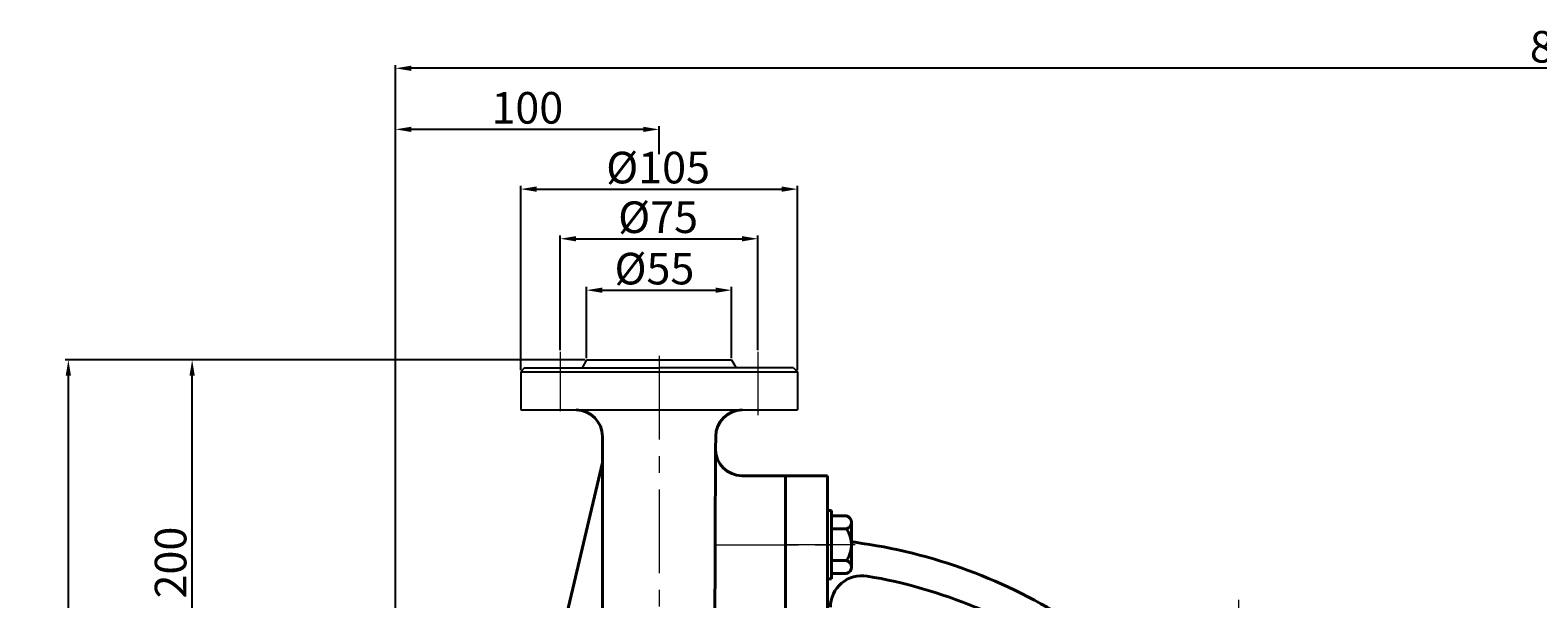
# Model space of a CAD drawing. Units: millimetres. Extents: x 11866 to 13756, y -10526 to -9322.
# Drawn here: x 11866 to 12438, y -9538 to -9322 of the extents above; entities that cross this region are included whole.
import ezdxf

# ---------------------------------------------------------------- set-up
doc = ezdxf.new("R2010")
doc.units = ezdxf.units.MM
doc.linetypes.add('CENTER', pattern=[50.8, 31.75, -6.35, 6.35, -6.35])
for name, color, linetype, lineweight in [('中心线', 5, 'CENTER', 13), ('粗实线', 7, 'Continuous', 40), ('细实线', 1, 'Continuous', 13)]:
    doc.layers.add(name, color=color, linetype=linetype, lineweight=lineweight)
doc.styles.get("Standard").update_dxf_attribs({"font": 'txt.shx', "height": 16, "bigfont": 'gbcbig.shx'})
doc.dimstyles.new('ISO-25', dxfattribs={"dimtxt": 2.5, "dimasz": 6, "dimexe": 1.25, "dimexo": 0.625, "dimtad": 1, "dimtxsty": 'Standard', "dimcen": 2.5, "dimadec": 0, "dimazin": 0, "dimtfac": 1, "dimtmove": 0, "dimatfit": 3, "dimfxl": 0, "dimarcsym": 0})

# ---------------------------------------------------------------- blocks, each defined once
blk = doc.blocks.new('*D1')
at = {"layer": 'Defpoints', "color": 0, "transparency": 16777216}
for p in [(18971.52, 4844.41), (19121.18, 4844.41), (18979.7, 4644.41)]:
    blk.add_point(p, dxfattribs=at)
at = {"layer": '细实线', "color": 0, "lineweight": -2, "transparency": 16777216}
for p, q in [((19120.56, 4844.41), (18970.27, 4844.41)), ((18971.52, 4650.41), (18971.52, 4838.41)), ((18979.08, 4644.41), (18970.27, 4644.41))]:
    blk.add_line(p, q, dxfattribs=at)
at = {"layer": '细实线', "color": 0, "transparency": 16777216}
for points in [[(18970.52, 4838.41), (18972.52, 4838.41), (18971.52, 4844.41)], [(18970.52, 4650.41), (18972.52, 4650.41), (18971.52, 4644.41)]]:
    blk.add_solid(points, dxfattribs=at)
at = {"layer": '细实线', "color": 0, "transparency": 16777216, "insert": (18964.89, 4767.42), "char_height": 12, "attachment_point": 5, "rotation": 90}
blk.add_mtext('200', dxfattribs=at)
blk = doc.blocks.new('*D2')
at = {"layer": 'Defpoints', "color": 0, "transparency": 16777216}
for p in [(19201.18, 4909.24), (19096.18, 4839.91), (19201.18, 4839.91)]:
    blk.add_point(p, dxfattribs=at)
at = {"layer": '细实线', "color": 0, "lineweight": -2, "transparency": 16777216}
for p, q in [((19096.18, 4840.53), (19096.18, 4910.49)), ((19102.18, 4909.24), (19195.18, 4909.24)), ((19201.18, 4840.53), (19201.18, 4910.49))]:
    blk.add_line(p, q, dxfattribs=at)
at = {"layer": '细实线', "color": 0, "transparency": 16777216}
for points in [[(19102.18, 4910.24), (19102.18, 4908.24), (19096.18, 4909.24)], [(19195.18, 4910.24), (19195.18, 4908.24), (19201.18, 4909.24)]]:
    blk.add_solid(points, dxfattribs=at)
at = {"layer": '细实线', "color": 0, "transparency": 16777216, "insert": (19148.31, 4915.86), "char_height": 12, "attachment_point": 5}
blk.add_mtext('%%c105', dxfattribs=at)
blk = doc.blocks.new('*D3')
at = {"layer": 'Defpoints', "color": 0, "transparency": 16777216}
for p in [(19186.18, 4890.39), (19111.18, 4847.47), (19186.18, 4847.47)]:
    blk.add_point(p, dxfattribs=at)
at = {"layer": '细实线', "color": 0, "lineweight": -2, "transparency": 16777216}
for p, q in [((19111.18, 4848.09), (19111.18, 4891.64)), ((19186.18, 4848.09), (19186.18, 4891.64)), ((19117.18, 4890.39), (19180.18, 4890.39))]:
    blk.add_line(p, q, dxfattribs=at)
at = {"layer": '细实线', "color": 0, "transparency": 16777216}
for points in [[(19117.18, 4891.39), (19117.18, 4889.39), (19111.18, 4890.39)], [(19180.18, 4891.39), (19180.18, 4889.39), (19186.18, 4890.39)]]:
    blk.add_solid(points, dxfattribs=at)
at = {"layer": '细实线', "color": 0, "transparency": 16777216, "insert": (19148.31, 4897.02), "char_height": 12, "attachment_point": 5}
blk.add_mtext('%%c75', dxfattribs=at)
blk = doc.blocks.new('*D4')
at = {"layer": 'Defpoints', "color": 0, "transparency": 16777216}
for p in [(19176.18, 4870.86), (19121.18, 4844.41), (19176.18, 4844.41)]:
    blk.add_point(p, dxfattribs=at)
at = {"layer": '细实线', "color": 0, "lineweight": -2, "transparency": 16777216}
for p, q in [((19121.18, 4845.03), (19121.18, 4872.11)), ((19127.18, 4870.86), (19170.18, 4870.86)), ((19176.18, 4845.03), (19176.18, 4872.11))]:
    blk.add_line(p, q, dxfattribs=at)
at = {"layer": '细实线', "color": 0, "transparency": 16777216}
for points in [[(19127.18, 4871.86), (19127.18, 4869.86), (19121.18, 4870.86)], [(19170.18, 4871.86), (19170.18, 4869.86), (19176.18, 4870.86)]]:
    blk.add_solid(points, dxfattribs=at)
at = {"layer": '细实线', "color": 0, "transparency": 16777216, "insert": (19146.91, 4877.49), "char_height": 12, "attachment_point": 5}
blk.add_mtext('%%c55', dxfattribs=at)
blk = doc.blocks.new('*D9')
at = {"layer": 'Defpoints', "color": 0, "transparency": 16777216}
for p in [(18924.56, 4844.41), (18989.94, 4844.41), (19063.18, 4409.41)]:
    blk.add_point(p, dxfattribs=at)
at = {"layer": '细实线', "color": 0, "lineweight": -2, "transparency": 16777216}
for p, q in [((18989.32, 4844.41), (18923.31, 4844.41)), ((18924.56, 4415.41), (18924.56, 4838.41)), ((19062.56, 4409.41), (18923.31, 4409.41))]:
    blk.add_line(p, q, dxfattribs=at)
at = {"layer": '细实线', "color": 0, "transparency": 16777216}
for points in [[(18923.56, 4838.41), (18925.56, 4838.41), (18924.56, 4844.41)], [(18923.56, 4415.41), (18925.56, 4415.41), (18924.56, 4409.41)]]:
    blk.add_solid(points, dxfattribs=at)
at = {"layer": '细实线', "color": 0, "transparency": 16777216, "insert": (18917.93, 4626.91), "char_height": 12, "attachment_point": 5, "rotation": 90}
blk.add_mtext('435', dxfattribs=at)
blk = doc.blocks.new('*D14')
at = {"layer": 'Defpoints', "color": 0, "transparency": 16777216}
for p in [(19048.68, 4955.13), (19048.68, 4686.91), (19936.68, 4688.15)]:
    blk.add_point(p, dxfattribs=at)
at = {"layer": '细实线', "color": 0, "lineweight": -2, "transparency": 16777216}
for p, q in [((19048.68, 4687.54), (19048.68, 4956.38)), ((19930.68, 4955.13), (19054.68, 4955.13)), ((19936.68, 4688.77), (19936.68, 4956.38))]:
    blk.add_line(p, q, dxfattribs=at)
at = {"layer": '细实线', "color": 0, "transparency": 16777216}
for points in [[(19054.68, 4956.13), (19054.68, 4954.13), (19048.68, 4955.13)], [(19930.68, 4956.13), (19930.68, 4954.13), (19936.68, 4955.13)]]:
    blk.add_solid(points, dxfattribs=at)
at = {"layer": '细实线', "color": 0, "transparency": 16777216, "insert": (19492.68, 4961.75), "char_height": 12, "attachment_point": 5}
blk.add_mtext('888', dxfattribs=at)
blk = doc.blocks.new('*D15')
at = {"layer": 'Defpoints', "color": 0, "transparency": 16777216}
for p in [(19048.68, 4931.93), (19148.68, 4921.86), (19048.68, 4868.7)]:
    blk.add_point(p, dxfattribs=at)
at = {"layer": '细实线', "color": 0, "lineweight": -2, "transparency": 16777216}
for p, q in [((19048.68, 4869.32), (19048.68, 4933.18)), ((19142.68, 4931.93), (19054.68, 4931.93)), ((19148.68, 4922.49), (19148.68, 4933.18))]:
    blk.add_line(p, q, dxfattribs=at)
at = {"layer": '细实线', "color": 0, "transparency": 16777216}
for points in [[(19054.68, 4932.93), (19054.68, 4930.93), (19048.68, 4931.93)], [(19142.68, 4932.93), (19142.68, 4930.93), (19148.68, 4931.93)]]:
    blk.add_solid(points, dxfattribs=at)
at = {"layer": '细实线', "color": 0, "transparency": 16777216, "insert": (19098.68, 4938.56), "char_height": 12, "attachment_point": 5}
blk.add_mtext('100', dxfattribs=at)

msp = doc.modelspace()

# ---------------------------------------------------------------- linework, layer by layer
for p, q in [((12053.427, -9450.056), (12051.927, -9451.556)), ((12053.427, -9450.056), (12104.427, -9450.056)), ((12076.927, -9447.056), (12075.195, -9450.056)), ((12076.927, -9447.056), (12131.927, -9447.056)), ((12155.427, -9450.056), (12104.427, -9450.056)), ((12131.927, -9447.056), (12133.659, -9450.056)), ((12155.427, -9450.056), (12156.927, -9451.556)), ((12051.927, -9451.556), (12051.927, -9466.056)), ((12051.927, -9451.556), (12156.927, -9451.556)), ((12156.927, -9451.556), (12156.927, -9466.056)), ((12051.927, -9466.056), (12104.427, -9466.056)), ((12104.427, -9466.056), (12156.927, -9466.056))]:
    msp.add_line(p, q)
at = {"layer": '中心线'}
for p, q in [((12066.927, -9443.994), (12066.927, -9466.542)), ((12141.927, -9443.994), (12141.927, -9468.005)), ((12104.427, -9445.523), (12104.427, -9810.236)), ((12125.534, -9517.282), (12172.858, -9517.282)), ((12178.772, -9517.282), (12152.38, -9517.282)), ((12324.412, -9582.613), (12324.412, -9535.224))]:
    msp.add_line(p, q, dxfattribs=at)
at = {"layer": '粗实线'}
for p, q in [((12082.908, -9486.001), (12082.927, -9476.166)), ((12125.865, -9481.052), (12125.927, -9476.166)), ((12124.454, -9777.027), (12125.867, -9481.219)), ((12082.908, -9486.001), (12054.528, -9606.63)), ((12082.908, -9486.001), (12082.908, -9780.328)), ((12152.365, -9491.052), (12135.865, -9491.052)), ((12152.365, -9491.052), (12152.365, -9647.085)), ((12152.365, -9491.052), (12168.365, -9491.052)), ((12168.365, -9491.052), (12168.365, -9647.085)), ((12168.38, -9518.051), (12168.38, -9492.051)), ((12168.38, -9504.282), (12169.88, -9504.282)), ((12169.88, -9530.282), (12169.88, -9504.282)), ((12175.58, -9506.312), (12169.88, -9506.312)), ((12169.88, -9511.282), (12175.58, -9511.282)), ((12177.38, -9525.767), (12177.38, -9508.797)), ((12169.88, -9523.282), (12175.58, -9523.282)), ((12177.38, -9523.282), (12177.38, -9525.767)), ((12169.88, -9528.252), (12175.58, -9528.252)), ((12168.38, -9530.282), (12169.88, -9530.282))]:
    msp.add_line(p, q, dxfattribs=at)
for centre, radius, start, end in [((12072.832, -9476.15), 10.094, 359.90899, 89.46421), ((12136.021, -9476.15), 10.094, 90.53579, 180.09101), ((12135.865, -9481.052), 10, 180, 270), ((12174.765, -9508.797), 2.615, 288.16491, 71.83509), ((12166.48, -9517.282), 10.9, 326.60151, 33.39849), ((12180.365, -9504.46), 12, 255.59449, 262.39956), ((12152.326, -9714.597), 200, 57.03353, 82.39956), ((12174.765, -9525.767), 2.615, 288.16491, 71.83509), ((12181.433, -9541.021), 12, 80.48053, 180), ((12152.326, -9714.597), 188, 54.23708, 80.48053)]:
    msp.add_arc(centre, radius, start, end, dxfattribs=at)

# ---------------------------------------------------------------- dimensions: what is measured, and where the dimension line sits
at = {"layer": '细实线'}
for base, p1, p2, picture, middle in [((12004.427, -9336.337), (12892.423, -9603.316), (12004.427, -9604.55), '*D14', (12448.425, -9329.712)), ((12004.427, -9359.531), (12104.427, -9369.6), (12004.427, -9422.766), '*D15', (12054.427, -9352.906))]:
    dim = msp.add_linear_dim(base=base, p1=p1, p2=p2, dimstyle='ISO-25', dxfattribs=at)
    dim.commit()
    dim.dimension.update_dxf_attribs({"geometry": picture, "text_midpoint": middle, "insert": (-7044.254, -14291.462)})
for base, p1, p2, picture, middle in [((12156.927, -9382.225), (12051.927, -9451.556), (12156.927, -9451.556), '*D2', (12104.052, -9382.225)), ((12141.927, -9401.071), (12066.927, -9443.994), (12141.927, -9443.994), '*D3', (12104.052, -9401.071)), ((12131.927, -9420.6), (12076.927, -9447.056), (12131.927, -9447.056), '*D4', (12102.657, -9420.6))]:
    dim = msp.add_linear_dim(base=base, p1=p1, p2=p2, text='%%c<>', dimstyle='ISO-25', dxfattribs=at)
    dim.commit()
    dim.dimension.update_dxf_attribs({"geometry": picture, "text_midpoint": middle, "dimtype": 160, "insert": (-7044.254, -14291.462)})
dim = msp.add_linear_dim(base=(11880.303, -9447.056), p1=(12018.927, -9882.053), p2=(11945.687, -9447.056), angle=90, dimstyle='ISO-25', dxfattribs=at)
dim.commit()
dim.dimension.update_dxf_attribs({"geometry": '*D9', "text_midpoint": (11873.678, -9664.554), "insert": (-7044.254, -14291.462)})
dim = msp.add_linear_dim(base=(11927.262, -9447.056), p1=(11935.451, -9647.053), p2=(12076.927, -9447.056), angle=90, dimstyle='ISO-25', dxfattribs=at)
dim.commit()
dim.dimension.update_dxf_attribs({"geometry": '*D1', "text_midpoint": (11927.262, -9524.038), "dimtype": 160, "insert": (-7044.254, -14291.462)})

doc.saveas('drawing.dxf')
